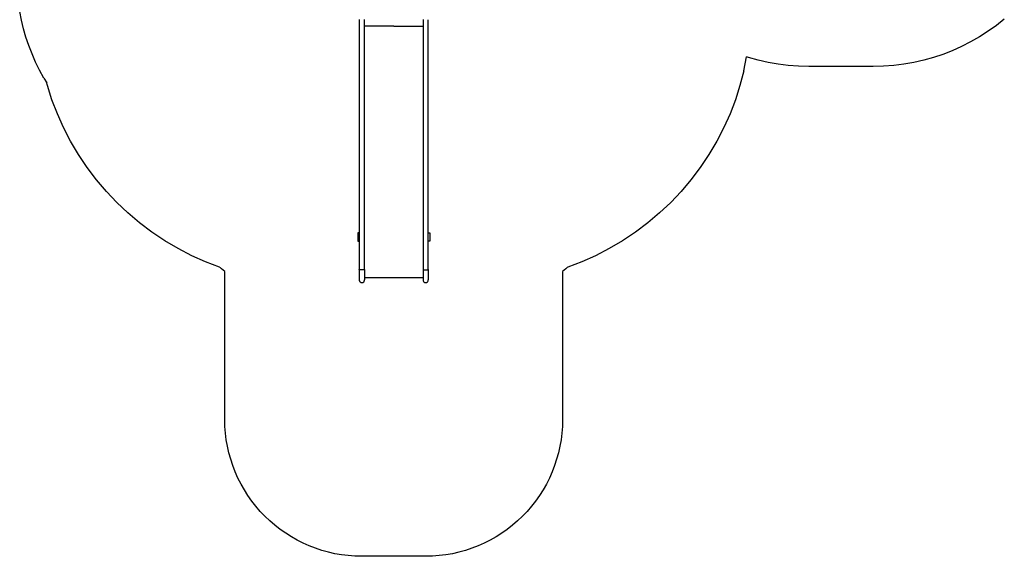
# Model space of a CAD drawing. Units: inches. Extents: x -5016 to 3251, y -8902 to 1543.
# Drawn here: x -4876 to 2311, y -8902 to -4984 of the extents above; entities that cross this region are included whole.
import ezdxf

# ---------------------------------------------------------------- set-up
doc = ezdxf.new("R2010")
doc.units = ezdxf.units.IN
doc.layers.add('Elverdal_SafetyZone', color=7, linetype='Continuous', true_color=0xd1c6c5)
doc.layers.add('Elverdal_UpDown', color=7, linetype='Continuous', true_color=0xca33dc)

msp = doc.modelspace()

# ---------------------------------------------------------------- linework, layer by layer
at = {"layer": 'Elverdal_SafetyZone'}
for p, q in [((-4863.9, -4987.4), (-4876.5, -4924)), ((-4848.7, -5049.9), (-4863.9, -4987.4)), ((2253.1, -5026), (2192.5, -5068.9)), ((2310.7, -4980.6), (2253.1, -5026)), ((-4830.8, -5111.6), (-4848.7, -5049.9)), ((2192.5, -5068.9), (2129.5, -5109.1)), ((-4810.1, -5172.8), (-4830.8, -5111.6)), ((-4786.4, -5233.6), (-4810.1, -5172.8)), ((2064.4, -5146.3), (1997.8, -5180.2)), ((2129.5, -5109.1), (2064.4, -5146.3)), ((-4760, -5293.6), (-4786.4, -5233.6)), ((1861.9, -5237.4), (1792.8, -5260.4)), ((1930.2, -5210.7), (1861.9, -5237.4)), ((1997.8, -5180.2), (1930.2, -5210.7)), ((-4731.1, -5352.6), (-4760, -5293.6)), ((408.5, -5356.7), (428.7, -5255.2)), ((444.3, -5260.4), (428.7, -5255.2)), ((514.6, -5280), (444.3, -5260.4)), ((586.1, -5296.1), (514.6, -5280)), ((658.9, -5308.8), (586.1, -5296.1)), ((732.9, -5318.2), (658.9, -5308.8)), ((808.1, -5324), (732.9, -5318.2)), ((1504.2, -5318.2), (1429, -5324)), ((1578.2, -5308.8), (1504.2, -5318.2)), ((1651, -5296.1), (1578.2, -5308.8)), ((1722.5, -5280), (1651, -5296.1)), ((1792.8, -5260.4), (1722.5, -5280)), ((-4699.7, -5410.1), (-4731.1, -5352.6)), ((408.5, -5356.7), (381, -5463.7)), ((884.6, -5326.5), (808.1, -5324)), ((1352.6, -5326.5), (884.6, -5326.5)), ((1429, -5324), (1352.6, -5326.5)), ((-4699.7, -5410.1), (-4678.8, -5444.9)), ((-4673.9, -5463.7), (-4679.9, -5440.7)), ((-4678.8, -5444.9), (-4678.8, -5444.9)), ((-4678.8, -5444.9), (-4678.8, -5444.9)), ((-4678.8, -5444.9), (-4678.8, -5444.9)), ((-4678.8, -5444.9), (-4678.8, -5444.9)), ((-4678.8, -5444.9), (-4678.8, -5444.9)), ((-4678.8, -5444.9), (-4678.8, -5444.9)), ((-4678.8, -5444.9), (-4678.8, -5444.9)), ((-4678.8, -5444.9), (-4678.8, -5444.9)), ((-4678.8, -5444.9), (-4678.8, -5444.9)), ((-4678.8, -5444.9), (-4678.8, -5444.9)), ((-4678.8, -5444.9), (-4678.8, -5444.9)), ((-4678.8, -5444.9), (-4678.8, -5444.9)), ((-4640.7, -5568.3), (-4673.9, -5463.7)), ((381, -5463.7), (347.8, -5568.3)), ((-4601.7, -5670.5), (-4640.7, -5568.3)), ((347.8, -5568.3), (308.8, -5670.5)), ((-4556.5, -5771.2), (-4601.7, -5670.5)), ((308.8, -5670.5), (263.6, -5771.2)), ((-4504.7, -5870.6), (-4556.5, -5771.2)), ((263.6, -5771.2), (211.8, -5870.6)), ((-4446.9, -5968), (-4504.7, -5870.6)), ((211.8, -5870.6), (154, -5968)), ((-4383.8, -6062.4), (-4446.9, -5968)), ((154, -5968), (90.9, -6062.4)), ((-4316, -6153), (-4383.8, -6062.4)), ((90.9, -6062.4), (23.1, -6153)), ((-4243.9, -6239), (-4316, -6153)), ((23.1, -6153), (-49, -6239)), ((-4168.2, -6319.3), (-4243.9, -6239)), ((-49, -6239), (-124.7, -6319.3)), ((-4087.8, -6395), (-4168.2, -6319.3)), ((-124.7, -6319.3), (-205.1, -6395)), ((-4001.9, -6467.1), (-4087.8, -6395)), ((-205.1, -6395), (-291, -6467.1)), ((-3911.3, -6535), (-4001.9, -6467.1)), ((-291, -6467.1), (-381.6, -6535)), ((-3816.9, -6598.1), (-3911.3, -6535)), ((-381.6, -6535), (-476, -6598.1)), ((-3719.5, -6655.8), (-3816.9, -6598.1)), ((-476, -6598.1), (-573.4, -6655.8)), ((-3620, -6707.6), (-3719.5, -6655.8)), ((-573.4, -6655.8), (-672.9, -6707.6)), ((-3519.4, -6752.9), (-3620, -6707.6)), ((-3417.2, -6791.9), (-3519.4, -6752.9)), ((-773.5, -6752.9), (-875.7, -6791.9)), ((-672.9, -6707.6), (-773.5, -6752.9)), ((-3417.2, -6791.9), (-3412.5, -6793.3)), ((-3412.5, -6793.3), (-3412.5, -6793.4)), ((-3412.5, -6793.3), (-3412.5, -6793.4)), ((-3412.5, -6793.4), (-3412.5, -6793.3)), ((-3402.2, -6802.8), (-3412.5, -6793.4)), ((-3379.5, -6822.9), (-3402.2, -6802.8)), ((-3379.5, -7903.7), (-3379.5, -6822.9)), ((-890.7, -6802.8), (-913.5, -6822.9)), ((-913.5, -6822.9), (-913.5, -7903.7)), ((-890.7, -6802.8), (-880.4, -6793.4)), ((-875.7, -6791.9), (-880.4, -6793.4)), ((-880.4, -6793.4), (-880.4, -6793.4)), ((-880.4, -6793.4), (-880.4, -6793.4)), ((-880.4, -6793.4), (-880.4, -6793.4)), ((-880.4, -6793.4), (-880.4, -6793.4)), ((-3378.1, -7953.1), (-3379.5, -7903.7)), ((-913.5, -7903.7), (-914.8, -7953.1)), ((-3374.4, -8002), (-3378.1, -7953.1)), ((-914.8, -7953.1), (-918.5, -8002)), ((-3368.4, -8050.5), (-3374.4, -8002)), ((-918.5, -8002), (-924.5, -8050.5)), ((-3360, -8098.5), (-3368.4, -8050.5)), ((-3349.2, -8146.2), (-3360, -8098.5)), ((-932.9, -8098.5), (-943.7, -8146.2)), ((-924.5, -8050.5), (-932.9, -8098.5)), ((-3336, -8193.5), (-3349.2, -8146.2)), ((-943.7, -8146.2), (-956.9, -8193.5)), ((-3320.6, -8240.1), (-3336, -8193.5)), ((-3302.9, -8285.8), (-3320.6, -8240.1)), ((-972.3, -8240.1), (-990, -8285.8)), ((-956.9, -8193.5), (-972.3, -8240.1)), ((-3283.1, -8330.4), (-3302.9, -8285.8)), ((-3260.9, -8374.3), (-3283.1, -8330.4)), ((-1009.8, -8330.4), (-1032, -8374.3)), ((-990, -8285.8), (-1009.8, -8330.4)), ((-3236.7, -8417), (-3260.9, -8374.3)), ((-1032, -8374.3), (-1056.2, -8417)), ((-3210.5, -8458.3), (-3236.7, -8417)), ((-3182.3, -8498.3), (-3210.5, -8458.3)), ((-1082.4, -8458.3), (-1110.6, -8498.3)), ((-1056.2, -8417), (-1082.4, -8458.3)), ((-3152.1, -8537), (-3182.3, -8498.3)), ((-3120, -8574.1), (-3152.1, -8537)), ((-1140.8, -8537), (-1172.9, -8574.1)), ((-1110.6, -8498.3), (-1140.8, -8537)), ((-3086.2, -8609.6), (-3120, -8574.1)), ((-3050.8, -8643.2), (-3086.2, -8609.6)), ((-1206.7, -8609.6), (-1242.1, -8643.2)), ((-1172.9, -8574.1), (-1206.7, -8609.6)), ((-3013.6, -8675.3), (-3050.8, -8643.2)), ((-2974.9, -8705.6), (-3013.6, -8675.3)), ((-1279.3, -8675.3), (-1318, -8705.6)), ((-1242.1, -8643.2), (-1279.3, -8675.3)), ((-2934.9, -8733.7), (-2974.9, -8705.6)), ((-2893.6, -8759.9), (-2934.9, -8733.7)), ((-2850.8, -8784), (-2893.6, -8759.9)), ((-1399.3, -8759.9), (-1442.1, -8784)), ((-1358, -8733.7), (-1399.3, -8759.9)), ((-1318, -8705.6), (-1358, -8733.7)), ((-2807, -8806.1), (-2850.8, -8784)), ((-2762.3, -8826), (-2807, -8806.1)), ((-2716.6, -8843.6), (-2762.3, -8826)), ((-1530.6, -8826), (-1576.3, -8843.6)), ((-1486, -8806.1), (-1530.6, -8826)), ((-1442.1, -8784), (-1486, -8806.1)), ((-2670, -8859), (-2716.6, -8843.6)), ((-2622.7, -8872.1), (-2670, -8859)), ((-2575, -8882.9), (-2622.7, -8872.1)), ((-2527, -8891.2), (-2575, -8882.9)), ((-2478.5, -8897.2), (-2527, -8891.2)), ((-2429.6, -8900.9), (-2478.5, -8897.2)), ((-2380.2, -8902.2), (-2429.6, -8900.9)), ((-1912.7, -8902.2), (-2380.2, -8902.2)), ((-1863.3, -8900.9), (-1912.7, -8902.2)), ((-1814.4, -8897.2), (-1863.3, -8900.9)), ((-1765.9, -8891.2), (-1814.4, -8897.2)), ((-1717.9, -8882.9), (-1765.9, -8891.2)), ((-1670.3, -8872.1), (-1717.9, -8882.9)), ((-1622.9, -8859), (-1670.3, -8872.1)), ((-1576.3, -8843.6), (-1622.9, -8859))]:
    msp.add_line(p, q, dxfattribs=at)
at = {"layer": 'Elverdal_UpDown'}
for points in [[(-2398, -4982.1), (-2398, -4982.7), (-2398, -4983.3), (-2398, -4983.9)], [(-2398, -4983.9), (-2398, -4984.3), (-2398, -4984.6), (-2398, -4985)], [(-2398, -4985), (-2398, -4985.5), (-2398, -4986), (-2398, -4986.5)], [(-2398, -4986.5), (-2398, -4988.4), (-2398, -4990.4), (-2398, -4992.3)], [(-2398, -4992.3), (-2398, -5000.2), (-2398, -5008), (-2398, -5015.9)], [(-2398, -5015.9), (-2398, -5047.2), (-2398, -5078.5), (-2398, -5109.8)], [(-2359.9, -4983.9), (-2359.9, -4983.3), (-2359.9, -4982.7), (-2359.9, -4982.1)], [(-2359.9, -4985), (-2359.9, -4984.6), (-2359.9, -4984.3), (-2359.9, -4983.9)], [(-2359.9, -4986.5), (-2359.9, -4986), (-2359.9, -4985.5), (-2359.9, -4985)], [(-2359.9, -4992.3), (-2359.9, -4990.4), (-2359.9, -4988.4), (-2359.9, -4986.5)], [(-2359.9, -5015.9), (-2359.9, -5008), (-2359.9, -5000.2), (-2359.9, -4992.3)], [(-2359.9, -5109.8), (-2359.9, -5078.5), (-2359.9, -5047.2), (-2359.9, -5015.9)], [(-2146, -5030.3), (-2217.3, -5030.3), (-2288.6, -5030.3), (-2359.9, -5030.3)], [(-2146, -5030.3), (-2074.7, -5030.3), (-2003.4, -5030.3), (-1932.1, -5030.3)], [(-1932.1, -4982.1), (-1932.1, -4982.7), (-1932.1, -4983.3), (-1932.1, -4983.9)], [(-1932.1, -4983.9), (-1932.1, -4984.3), (-1932.1, -4984.6), (-1932.1, -4985)], [(-1932.1, -4985), (-1932.1, -4985.5), (-1932.1, -4986), (-1932.1, -4986.5)], [(-1932.1, -4986.5), (-1932.1, -4988.4), (-1932.1, -4990.4), (-1932.1, -4992.3)], [(-1932.1, -4992.3), (-1932.1, -5000.2), (-1932.1, -5008), (-1932.1, -5015.9)], [(-1932.1, -5015.9), (-1932.1, -5047.2), (-1932.1, -5078.5), (-1932.1, -5109.8)], [(-1894, -4985), (-1894, -4984.6), (-1894, -4984.3), (-1894, -4983.9)], [(-1894, -4986.5), (-1894, -4986), (-1894, -4985.5), (-1894, -4985)], [(-1894, -4992.3), (-1894, -4990.4), (-1894, -4988.4), (-1894, -4986.5)], [(-1894, -5015.9), (-1894, -5008), (-1894, -5000.2), (-1894, -4992.3)], [(-1894, -5109.8), (-1894, -5078.5), (-1894, -5047.2), (-1894, -5015.9)], [(-2398, -5109.8), (-2398, -5191.6), (-2398, -5273.3), (-2398, -5355.1)], [(-2359.9, -5355.1), (-2359.9, -5273.3), (-2359.9, -5191.6), (-2359.9, -5109.8)], [(-1932.1, -5109.8), (-1932.1, -5191.6), (-1932.1, -5273.3), (-1932.1, -5355.1)], [(-1894, -5355.1), (-1894, -5273.3), (-1894, -5191.6), (-1894, -5109.8)], [(-2398, -5355.1), (-2398, -5525.2), (-2398, -5695.2), (-2398, -5865.3)], [(-2359.9, -5865.3), (-2359.9, -5695.2), (-2359.9, -5525.2), (-2359.9, -5355.1)], [(-1932.1, -5355.1), (-1932.1, -5525.2), (-1932.1, -5695.2), (-1932.1, -5865.3)], [(-1894, -5865.3), (-1894, -5695.2), (-1894, -5525.2), (-1894, -5355.1)], [(-2398, -5865.3), (-2398, -5895.5), (-2398, -5925.7), (-2398, -5955.9)], [(-2359.9, -5955.9), (-2359.9, -5925.7), (-2359.9, -5895.5), (-2359.9, -5865.3)], [(-1932.1, -5865.3), (-1932.1, -5895.5), (-1932.1, -5925.7), (-1932.1, -5955.9)], [(-1894, -5955.9), (-1894, -5925.7), (-1894, -5895.5), (-1894, -5865.3)], [(-2398, -5955.9), (-2398, -5987.4), (-2398, -6018.9), (-2398, -6050.5)], [(-2359.9, -6050.5), (-2359.9, -6018.9), (-2359.9, -5987.4), (-2359.9, -5955.9)], [(-1932.1, -5955.9), (-1932.1, -5987.4), (-1932.1, -6018.9), (-1932.1, -6050.5)], [(-1894, -6050.5), (-1894, -6018.9), (-1894, -5987.4), (-1894, -5955.9)], [(-2398, -6050.5), (-2398, -6083.1), (-2398, -6115.8), (-2398, -6148.4)], [(-2359.9, -6148.4), (-2359.9, -6115.8), (-2359.9, -6083.1), (-2359.9, -6050.5)], [(-1932.1, -6050.5), (-1932.1, -6083.1), (-1932.1, -6115.8), (-1932.1, -6148.4)], [(-1894, -6148.4), (-1894, -6115.8), (-1894, -6083.1), (-1894, -6050.5)], [(-2398, -6148.4), (-2398, -6182.1), (-2398, -6215.7), (-2398, -6249.4)], [(-2359.9, -6249.4), (-2359.9, -6215.7), (-2359.9, -6182.1), (-2359.9, -6148.4)], [(-1932.1, -6148.4), (-1932.1, -6182.1), (-1932.1, -6215.7), (-1932.1, -6249.4)], [(-1894, -6249.4), (-1894, -6215.7), (-1894, -6182.1), (-1894, -6148.4)], [(-2398, -6249.4), (-2398, -6283.8), (-2398, -6318.2), (-2398, -6352.7)], [(-2359.9, -6352.7), (-2359.9, -6318.2), (-2359.9, -6283.8), (-2359.9, -6249.4)], [(-1932.1, -6249.4), (-1932.1, -6283.8), (-1932.1, -6318.2), (-1932.1, -6352.7)], [(-1894, -6352.7), (-1894, -6318.2), (-1894, -6283.8), (-1894, -6249.4)], [(-2398, -6352.7), (-2398, -6387.7), (-2398, -6422.8), (-2398, -6457.8)], [(-2359.9, -6457.8), (-2359.9, -6422.8), (-2359.9, -6387.7), (-2359.9, -6352.7)], [(-1932.1, -6352.7), (-1932.1, -6387.7), (-1932.1, -6422.8), (-1932.1, -6457.8)], [(-1894, -6457.8), (-1894, -6422.8), (-1894, -6387.7), (-1894, -6352.7)], [(-2398, -6457.8), (-2398, -6485.5), (-2398, -6513.2), (-2398, -6540.8)], [(-2359.9, -6564.2), (-2359.9, -6528.7), (-2359.9, -6493.3), (-2359.9, -6457.8)], [(-1932.1, -6457.8), (-1932.1, -6493.3), (-1932.1, -6528.7), (-1932.1, -6564.2)], [(-1894, -6540.8), (-1894, -6513.1), (-1894, -6485.5), (-1894, -6457.8)], [(-2398, -6540.8), (-2401.7, -6540.8), (-2405.3, -6540.8), (-2409, -6540.8)], [(-2409, -6540.8), (-2409, -6560.8), (-2409, -6580.8), (-2409, -6600.8)], [(-2409, -6600.8), (-2405.3, -6600.8), (-2401.7, -6600.8), (-2398, -6600.8)], [(-2398, -6540.8), (-2398, -6548.6), (-2398, -6556.4), (-2398, -6564.2)], [(-2398, -6564.2), (-2398, -6576.4), (-2398, -6588.6), (-2398, -6600.8)], [(-2398, -6600.8), (-2398, -6624.3), (-2398, -6647.8), (-2398, -6671.2)], [(-2359.9, -6671.2), (-2359.9, -6635.5), (-2359.9, -6599.9), (-2359.9, -6564.2)], [(-1932.1, -6564.2), (-1932.1, -6599.9), (-1932.1, -6635.5), (-1932.1, -6671.2)], [(-1894, -6564.2), (-1894, -6556.4), (-1894, -6548.6), (-1894, -6540.8)], [(-1894, -6540.8), (-1890.4, -6540.8), (-1886.7, -6540.8), (-1883.1, -6540.8)], [(-1894, -6600.8), (-1894, -6588.6), (-1894, -6576.4), (-1894, -6564.2)], [(-1894, -6671.2), (-1894, -6647.8), (-1894, -6624.3), (-1894, -6600.8)], [(-1883.1, -6600.8), (-1886.7, -6600.8), (-1890.4, -6600.8), (-1894, -6600.8)], [(-1883.1, -6540.8), (-1883.1, -6560.8), (-1883.1, -6580.8), (-1883.1, -6600.8)], [(-2398, -6671.2), (-2398, -6717.1), (-2398, -6763), (-2398, -6808.9)], [(-2359.9, -6808.9), (-2359.9, -6763), (-2359.9, -6717.1), (-2359.9, -6671.2)], [(-1932.1, -6671.2), (-1932.1, -6717.1), (-1932.1, -6763), (-1932.1, -6808.9)], [(-1894, -6808.9), (-1894, -6763), (-1894, -6717.1), (-1894, -6671.2)], [(-2397.4, -6809.6), (-2397.6, -6809.4), (-2397.8, -6809.1), (-2398, -6808.9)], [(-2398, -6808.9), (-2398, -6811.4), (-2398, -6813.8), (-2398, -6816.3)], [(-2398, -6816.3), (-2398, -6818.8), (-2398, -6821.4), (-2398, -6823.9)], [(-2398, -6823.9), (-2398, -6826.4), (-2398, -6829), (-2398, -6831.5)], [(-2396.7, -6809.9), (-2396.9, -6809.8), (-2397.2, -6809.7), (-2397.4, -6809.6)], [(-2395.6, -6810.2), (-2395.9, -6810.1), (-2396.3, -6810), (-2396.7, -6809.9)], [(-2394.2, -6810.5), (-2394.6, -6810.4), (-2395.1, -6810.3), (-2395.6, -6810.2)], [(-2392.4, -6810.8), (-2393, -6810.7), (-2393.6, -6810.6), (-2394.2, -6810.5)], [(-2390.5, -6811.1), (-2391.1, -6811), (-2391.8, -6810.9), (-2392.4, -6810.8)], [(-2388.3, -6811.2), (-2389, -6811.2), (-2389.7, -6811.1), (-2390.5, -6811.1)], [(-2386, -6811.4), (-2386.8, -6811.4), (-2387.5, -6811.3), (-2388.3, -6811.2)], [(-2383.6, -6811.5), (-2384.4, -6811.5), (-2385.2, -6811.4), (-2386, -6811.4)], [(-2379, -6811.6), (-2380.5, -6811.6), (-2382.1, -6811.5), (-2383.6, -6811.5)], [(-2374.3, -6811.5), (-2375.8, -6811.5), (-2377.4, -6811.6), (-2379, -6811.6)], [(-2371.9, -6811.4), (-2372.7, -6811.4), (-2373.5, -6811.5), (-2374.3, -6811.5)], [(-2369.6, -6811.2), (-2370.4, -6811.3), (-2371.2, -6811.4), (-2371.9, -6811.4)], [(-2367.5, -6811.1), (-2368.2, -6811.1), (-2368.9, -6811.2), (-2369.6, -6811.2)], [(-2365.5, -6810.8), (-2366.1, -6810.9), (-2366.8, -6811), (-2367.5, -6811.1)], [(-2363.8, -6810.5), (-2364.3, -6810.6), (-2364.9, -6810.7), (-2365.5, -6810.8)], [(-2362.3, -6810.2), (-2362.8, -6810.3), (-2363.3, -6810.4), (-2363.8, -6810.5)], [(-2361.2, -6809.9), (-2361.6, -6810), (-2362, -6810.1), (-2362.3, -6810.2)], [(-2360.5, -6809.6), (-2360.7, -6809.7), (-2361, -6809.8), (-2361.2, -6809.9)], [(-2359.9, -6808.9), (-2360.1, -6809.1), (-2360.3, -6809.4), (-2360.5, -6809.6)], [(-2359.9, -6808.9), (-2359.9, -6809.6), (-2359.9, -6810.3), (-2359.9, -6811.1)], [(-2359.9, -6811.1), (-2359.9, -6813.7), (-2359.9, -6816.3), (-2359.9, -6819)], [(-2359.9, -6819), (-2359.9, -6821.6), (-2359.9, -6824.3), (-2359.9, -6826.9)], [(-2359.9, -6826.9), (-2359.9, -6829.5), (-2359.9, -6832.1), (-2359.9, -6834.7)], [(-1932.1, -6808.9), (-1931.9, -6809.1), (-1931.7, -6809.4), (-1931.6, -6809.6)], [(-1932.1, -6808.9), (-1932.1, -6811.4), (-1932.1, -6813.8), (-1932.1, -6816.3)], [(-1932.1, -6816.3), (-1932.1, -6818.8), (-1932.1, -6821.4), (-1932.1, -6823.9)], [(-1932.1, -6823.9), (-1932.1, -6826.4), (-1932.1, -6829), (-1932.1, -6831.5)], [(-1931.6, -6809.6), (-1931.3, -6809.7), (-1931, -6809.8), (-1930.8, -6809.9)], [(-1930.8, -6809.9), (-1930.4, -6810), (-1930.1, -6810.1), (-1929.7, -6810.2)], [(-1929.7, -6810.2), (-1929.2, -6810.3), (-1928.7, -6810.4), (-1928.3, -6810.5)], [(-1928.3, -6810.5), (-1927.7, -6810.6), (-1927.1, -6810.7), (-1926.6, -6810.8)], [(-1926.6, -6810.8), (-1925.9, -6810.9), (-1925.2, -6811), (-1924.6, -6811)], [(-1924.6, -6811), (-1923.9, -6811.1), (-1923.1, -6811.2), (-1922.4, -6811.2)], [(-1922.4, -6811.2), (-1921.6, -6811.3), (-1920.9, -6811.3), (-1920.1, -6811.4)], [(-1920.1, -6811.4), (-1919.3, -6811.4), (-1918.5, -6811.5), (-1917.8, -6811.5)], [(-1917.8, -6811.5), (-1916.2, -6811.5), (-1914.6, -6811.6), (-1913.1, -6811.6)], [(-1913.1, -6811.6), (-1911.5, -6811.6), (-1910, -6811.5), (-1908.4, -6811.5)], [(-1908.4, -6811.5), (-1907.6, -6811.5), (-1906.8, -6811.4), (-1906, -6811.4)], [(-1906, -6811.4), (-1905.3, -6811.3), (-1904.5, -6811.3), (-1903.7, -6811.2)], [(-1903.7, -6811.2), (-1903, -6811.2), (-1902.3, -6811.1), (-1901.6, -6811)], [(-1901.6, -6811), (-1900.9, -6811), (-1900.3, -6810.9), (-1899.6, -6810.8)], [(-1899.6, -6810.8), (-1899, -6810.7), (-1898.5, -6810.6), (-1897.9, -6810.5)], [(-1897.9, -6810.5), (-1897.4, -6810.4), (-1896.9, -6810.3), (-1896.5, -6810.2)], [(-1896.5, -6810.2), (-1896.1, -6810.1), (-1895.7, -6810), (-1895.4, -6809.9)], [(-1895.4, -6809.9), (-1895.1, -6809.8), (-1894.9, -6809.7), (-1894.6, -6809.6)], [(-1894.6, -6809.6), (-1894.4, -6809.4), (-1894.2, -6809.1), (-1894, -6808.9)], [(-1894, -6808.9), (-1894, -6809.6), (-1894, -6810.3), (-1894, -6811.1)], [(-1894, -6811.1), (-1894, -6813.7), (-1894, -6816.3), (-1894, -6819)], [(-1894, -6819), (-1894, -6821.6), (-1894, -6824.3), (-1894, -6826.9)], [(-1894, -6826.9), (-1894, -6829.5), (-1894, -6832.1), (-1894, -6834.7)], [(-2398, -6831.5), (-2398, -6834), (-2398, -6836.4), (-2398, -6838.9)], [(-2398, -6838.9), (-2398, -6841.3), (-2398, -6843.7), (-2398, -6846.1)], [(-2398, -6846.1), (-2398, -6848.4), (-2398, -6850.7), (-2398, -6852.9)], [(-2398, -6852.9), (-2398, -6855), (-2398, -6857.2), (-2398, -6859.3)], [(-2398, -6859.3), (-2398, -6861.2), (-2398, -6863.1), (-2398, -6865)], [(-2398, -6865), (-2398, -6866.7), (-2398, -6868.4), (-2398, -6870.1)], [(-2398, -6870.1), (-2398, -6871.6), (-2398, -6873), (-2398, -6874.5)], [(-2398, -6874.5), (-2398, -6875.7), (-2398, -6876.9), (-2398, -6878.1)], [(-2398, -6878.1), (-2398, -6879), (-2398, -6879.9), (-2398, -6880.9)], [(-2398, -6880.9), (-2398, -6881.5), (-2398, -6882.2), (-2398, -6882.8)], [(-2398, -6882.8), (-2398, -6883.2), (-2398, -6883.6), (-2398, -6884)], [(-2398, -6884), (-2398, -6884.2), (-2398, -6884.3), (-2398, -6884.5)], [(-2398, -6884.5), (-2398, -6884.6), (-2398, -6884.7), (-2398, -6884.7)], [(-2398, -6884.7), (-2398, -6884.8), (-2398, -6884.9), (-2398, -6885)], [(-2398, -6885), (-2398, -6885.2), (-2398, -6885.4), (-2398, -6885.6)], [(-2398, -6885.6), (-2397.9, -6886), (-2397.9, -6886.4), (-2397.9, -6886.8)], [(-2397.9, -6886.8), (-2397.8, -6887.2), (-2397.8, -6887.5), (-2397.7, -6887.9)], [(-2397.7, -6887.9), (-2397.4, -6889.1), (-2397, -6890.3), (-2396.7, -6891.5)], [(-2396.7, -6891.5), (-2395.7, -6893.9), (-2394.3, -6896.1), (-2392.4, -6897.9)], [(-2392.4, -6897.9), (-2388.9, -6901.5), (-2384, -6903.5), (-2379, -6903.5)], [(-2379, -6903.5), (-2373.9, -6903.5), (-2369.1, -6901.5), (-2365.5, -6897.9)], [(-2365.5, -6897.9), (-2363.6, -6896.1), (-2362.2, -6893.9), (-2361.2, -6891.5)], [(-2361.2, -6891.5), (-2360.9, -6890.3), (-2360.6, -6889.1), (-2360.2, -6887.9)], [(-2360.2, -6887.9), (-2360.2, -6887.5), (-2360.1, -6887.2), (-2360, -6886.8)], [(-2360, -6886.8), (-2360, -6886.4), (-2360, -6886), (-2359.9, -6885.6)], [(-2359.9, -6834.7), (-2359.9, -6837.2), (-2359.9, -6839.7), (-2359.9, -6842.2)], [(-2359.9, -6842.2), (-2359.9, -6844.6), (-2359.9, -6847), (-2359.9, -6849.4)], [(-2359.9, -6849.4), (-2359.9, -6851.6), (-2359.9, -6853.8), (-2359.9, -6856)], [(-2359.9, -6856), (-2359.9, -6858.1), (-2359.9, -6860.1), (-2359.9, -6862.1)], [(-2359.9, -6862.1), (-2359.9, -6863.3), (-2359.9, -6864.4), (-2359.9, -6865.5)], [(-2359.9, -6865.5), (-2359.9, -6866.2), (-2359.9, -6866.9), (-2359.9, -6867.6)], [(-2359.9, -6865.5), (-2288.6, -6865.5), (-2217.3, -6865.5), (-2146, -6865.5)], [(-2359.9, -6867.6), (-2359.9, -6869.1), (-2359.9, -6870.7), (-2359.9, -6872.3)], [(-2359.9, -6872.3), (-2359.9, -6873.6), (-2359.9, -6874.9), (-2359.9, -6876.2)], [(-2359.9, -6876.2), (-2359.9, -6877.2), (-2359.9, -6878.3), (-2359.9, -6879.3)], [(-2359.9, -6879.3), (-2359.9, -6880.1), (-2359.9, -6880.9), (-2359.9, -6881.7)], [(-2359.9, -6881.7), (-2359.9, -6882.2), (-2359.9, -6882.8), (-2359.9, -6883.3)], [(-2359.9, -6883.3), (-2359.9, -6883.6), (-2359.9, -6883.9), (-2359.9, -6884.2)], [(-2359.9, -6884.2), (-2359.9, -6884.3), (-2359.9, -6884.4), (-2359.9, -6884.5)], [(-2359.9, -6884.6), (-2359.9, -6884.6), (-2359.9, -6884.6), (-2359.9, -6884.5)], [(-2359.9, -6884.5), (-2359.9, -6884.5), (-2359.9, -6884.5), (-2359.9, -6884.5)], [(-2359.9, -6884.5), (-2359.9, -6884.5), (-2359.9, -6884.5), (-2359.9, -6884.5)], [(-2359.9, -6884.5), (-2359.9, -6884.5), (-2359.9, -6884.5), (-2359.9, -6884.5)], [(-2359.9, -6884.7), (-2359.9, -6884.7), (-2359.9, -6884.7), (-2359.9, -6884.6)], [(-2359.9, -6885), (-2359.9, -6884.9), (-2359.9, -6884.8), (-2359.9, -6884.7)], [(-2359.9, -6885.6), (-2359.9, -6885.4), (-2359.9, -6885.2), (-2359.9, -6885)], [(-2146, -6865.5), (-2074.7, -6865.5), (-2003.4, -6865.5), (-1932.1, -6865.5)], [(-1932.1, -6831.5), (-1932.1, -6834), (-1932.1, -6836.4), (-1932.1, -6838.9)], [(-1932.1, -6838.9), (-1932.1, -6841.3), (-1932.1, -6843.7), (-1932.1, -6846.1)], [(-1932.1, -6846.1), (-1932.1, -6848.4), (-1932.1, -6850.7), (-1932.1, -6852.9)], [(-1932.1, -6852.9), (-1932.1, -6855), (-1932.1, -6857.2), (-1932.1, -6859.3)], [(-1932.1, -6859.3), (-1932.1, -6861.2), (-1932.1, -6863.1), (-1932.1, -6865)], [(-1932.1, -6865), (-1932.1, -6865.2), (-1932.1, -6865.4), (-1932.1, -6865.5)], [(-1932.1, -6865.5), (-1932.1, -6867.1), (-1932.1, -6868.6), (-1932.1, -6870.1)], [(-1932.1, -6870.1), (-1932.1, -6871.6), (-1932.1, -6873), (-1932.1, -6874.5)], [(-1932.1, -6874.5), (-1932.1, -6875.7), (-1932.1, -6876.9), (-1932.1, -6878.1)], [(-1932.1, -6878.1), (-1932.1, -6879), (-1932.1, -6879.9), (-1932.1, -6880.9)], [(-1932.1, -6880.9), (-1932.1, -6881.5), (-1932.1, -6882.2), (-1932.1, -6882.8)], [(-1932.1, -6882.8), (-1932.1, -6883.2), (-1932.1, -6883.6), (-1932.1, -6884)], [(-1932.1, -6884), (-1932.1, -6884.2), (-1932.1, -6884.3), (-1932.1, -6884.4)], [(-1932.1, -6884.5), (-1932.1, -6884.5), (-1932.1, -6884.5), (-1932.1, -6884.5)], [(-1932.1, -6884.5), (-1932.1, -6884.5), (-1932.1, -6884.5), (-1932.1, -6884.5)], [(-1932.1, -6884.5), (-1932.1, -6884.6), (-1932.1, -6884.6), (-1932.1, -6884.6)], [(-1932.1, -6884.6), (-1932.1, -6884.7), (-1932.1, -6884.7), (-1932.1, -6884.7)], [(-1932.1, -6884.7), (-1932.1, -6884.8), (-1932.1, -6884.9), (-1932.1, -6885)], [(-1932.1, -6885), (-1932.1, -6885.2), (-1932.1, -6885.4), (-1932.1, -6885.6)], [(-1932.1, -6885.6), (-1932.1, -6886), (-1932, -6886.4), (-1932, -6886.8)], [(-1932, -6886.8), (-1931.9, -6887.1), (-1931.9, -6887.5), (-1931.8, -6887.9)], [(-1931.8, -6887.9), (-1931.5, -6889.1), (-1931.1, -6890.3), (-1930.8, -6891.5)], [(-1930.8, -6891.5), (-1929.8, -6893.9), (-1928.4, -6896.1), (-1926.6, -6897.9)], [(-1926.6, -6897.9), (-1923, -6901.5), (-1918.1, -6903.5), (-1913.1, -6903.5)], [(-1913.1, -6903.5), (-1908, -6903.5), (-1903.2, -6901.5), (-1899.6, -6897.9)], [(-1899.6, -6897.9), (-1897.8, -6896.1), (-1896.3, -6893.9), (-1895.4, -6891.5)], [(-1895.4, -6891.5), (-1895, -6890.3), (-1894.7, -6889.1), (-1894.3, -6887.9)], [(-1894.3, -6887.9), (-1894.3, -6887.5), (-1894.2, -6887.1), (-1894.2, -6886.8)], [(-1894.2, -6886.8), (-1894.1, -6886.4), (-1894.1, -6886), (-1894.1, -6885.6)], [(-1894.1, -6885.6), (-1894, -6885.4), (-1894, -6885.2), (-1894, -6885)], [(-1894, -6834.7), (-1894, -6837.2), (-1894, -6839.7), (-1894, -6842.2)], [(-1894, -6842.2), (-1894, -6844.6), (-1894, -6847), (-1894, -6849.4)], [(-1894, -6849.4), (-1894, -6851.6), (-1894, -6853.8), (-1894, -6856)], [(-1894, -6856), (-1894, -6858.1), (-1894, -6860.1), (-1894, -6862.1)], [(-1894, -6862.1), (-1894, -6863.9), (-1894, -6865.7), (-1894, -6867.5)], [(-1894, -6867.5), (-1894, -6869.1), (-1894, -6870.7), (-1894, -6872.2)], [(-1894, -6872.2), (-1894, -6873.6), (-1894, -6874.9), (-1894, -6876.2)], [(-1894, -6876.2), (-1894, -6877.2), (-1894, -6878.3), (-1894, -6879.3)], [(-1894, -6879.3), (-1894, -6880.1), (-1894, -6880.9), (-1894, -6881.7)], [(-1894, -6881.7), (-1894, -6882.2), (-1894, -6882.8), (-1894, -6883.3)], [(-1894, -6883.3), (-1894, -6883.6), (-1894, -6883.9), (-1894, -6884.2)], [(-1894, -6884.2), (-1894, -6884.3), (-1894, -6884.4), (-1894, -6884.5)], [(-1894, -6884.7), (-1894, -6884.7), (-1894, -6884.6), (-1894, -6884.5)], [(-1894, -6885), (-1894, -6884.9), (-1894, -6884.8), (-1894, -6884.7)]]:
    msp.add_open_spline(points, degree=3, dxfattribs=at)

doc.saveas('drawing.dxf')
